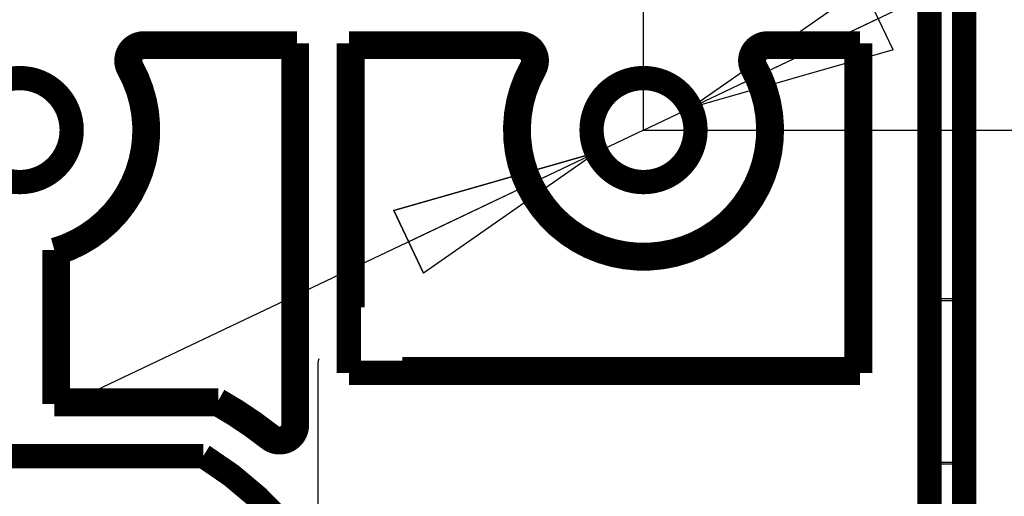
# Model space of a CAD drawing. Extents: x -35 to 208, y 7 to 282.
# Drawn here: x 120 to 148, y 106 to 120 of the extents above; entities that cross this region are included whole.
import ezdxf

# ---------------------------------------------------------------- set-up
doc = ezdxf.new("R2010")
doc.units = 0
doc.layers.get('0').update_dxf_attribs({"linetype": 'CONTINUOUS'})
doc.layers.add('2', color=7, linetype='CONTINUOUS')
doc.styles.get("Standard").update_dxf_attribs({"font": 'monotxt.shx'})
doc.dimstyles.new('DSTYLE1', dxfattribs={"dimtxt": 6, "dimasz": 6, "dimexe": 3, "dimexo": 0, "dimgap": 2, "dimtad": 1, "dimdec": 1, "dimrnd": 0.1, "dimzin": 3, "dimcen": 0.09, "dimazin": 3, "dimtp": 1, "dimtm": 1, "dimtfac": 1, "dimtdec": 4, "dimtofl": 0, "dimtmove": 0, "dimatfit": 3, "dimtolj": 1, "dimtzin": 0})
doc.dimstyles.new('DSTYLE2', dxfattribs={"dimtxt": 6, "dimasz": 6, "dimexe": 3, "dimexo": 2, "dimgap": 2, "dimtad": 1, "dimdec": 0, "dimzin": 3, "dimcen": 0.09, "dimazin": 3, "dimtp": 1, "dimtm": 1, "dimtfac": 1, "dimtdec": 4, "dimtmove": 0, "dimatfit": 3, "dimtolj": 1, "dimtzin": 0})

# ---------------------------------------------------------------- blocks, each defined once
blk = doc.blocks.new('_AH1')
at = {"color": 0, "linetype": 'CONTINUOUS'}
for p, q in [((-1, 0.166667), (0, 0)), ((-1, 0.166667), (-1, -0.166667)), ((0, 0), (-1, -0.166667)), ((0, 0), (-1, 0))]:
    blk.add_line(p, q, dxfattribs=at)
blk = doc.blocks.new('*D6759')
at = {"layer": '2', "color": 1, "linetype": 'CONTINUOUS'}
for p, q in [((101.58403, 116.41781), (101.58403, 149.15313)), ((137.58403, 116.41781), (137.58403, 149.15313)), ((101.58403, 143.15313), (119.58403, 143.15313)), ((137.58403, 143.15313), (119.58403, 143.15313))]:
    blk.add_line(p, q, dxfattribs=at)
at = {"layer": '2', "color": 1, "xscale": 6, "yscale": 6, "zscale": 6, "rotation": 180}
blk.add_blockref('_AH1', (101.58403, 143.15313), dxfattribs=at)
at = {"layer": '2', "color": 1, "xscale": 6, "yscale": 6, "zscale": 6}
blk.add_blockref('_AH1', (137.58403, 143.15313), dxfattribs=at)
at = {"layer": '2', "color": 1, "linetype": 'CONTINUOUS'}
blk.add_text('36,0', height=6, rotation=360, dxfattribs=at).set_placement((107.58403, 147.15513))
blk = doc.blocks.new('*D6760')
at = {"layer": '2', "color": 1, "linetype": 'CONTINUOUS'}
for p, q in [((137.58403, 116.41781), (167.99087, 116.41781)), ((161.99087, 116.41781), (161.99087, 98.417806)), ((161.99087, 80.417806), (161.99087, 98.417806)), ((137.58403, 80.417806), (167.99087, 80.417806))]:
    blk.add_line(p, q, dxfattribs=at)
at = {"layer": '2', "color": 1, "xscale": 6, "yscale": 6, "zscale": 6}
for p, rotation in [((161.99087, 116.41781), 90), ((161.99087, 80.417806), 270)]:
    blk.add_blockref('_AH1', p, dxfattribs=dict(at, rotation=rotation))
at = {"layer": '2', "color": 1, "linetype": 'CONTINUOUS'}
blk.add_text('36,0', height=6, rotation=90, dxfattribs=at).set_placement((157.98887, 86.417806))
blk = doc.blocks.new('*D6761')
at = {"layer": '2', "color": 1, "linetype": 'CONTINUOUS'}
for p, q in [((137.58403, 116.41781), (173.64094, 133.55963)), ((137.58403, 116.41781), (121.77918, 108.90402)), ((136.22933, 115.77377), (130.38116, 114.10075)), ((136.22933, 115.77377), (131.23988, 112.29448)), ((131.23988, 112.29448), (130.38116, 114.10075))]:
    blk.add_line(p, q, dxfattribs=at)
at = {"layer": '2', "color": 1, "xscale": 6, "yscale": 6, "zscale": 6}
for p, rotation in [((138.93873, 117.06184), 205.42689), ((136.22933, 115.77377), 25.426891)]:
    blk.add_blockref('_AH1', p, dxfattribs=dict(at, rotation=rotation))
at = {"layer": '2', "color": 1, "linetype": 'CONTINUOUS'}
blk.add_text('%%c3', height=6, rotation=25.426891, dxfattribs=at).set_placement((157.4725, 130.30423))

msp = doc.modelspace()

# ---------------------------------------------------------------- linework, layer by layer
at = {"layer": '2', "color": 7, "linetype": 'CONTINUOUS'}
for p, q in [((145.9341, 111.55193), (145.93423, 120.95937)), ((146.53409, 120.97799), (146.53409, 111.55193)), ((146.53409, 111.55193), (145.9341, 111.55193)), ((145.9341, 111.55193), (145.9341, 111.48996)), ((145.9341, 111.48996), (145.9341, 106.83684)), ((146.53409, 111.48996), (145.9341, 111.48996)), ((146.53409, 111.48996), (146.53409, 111.55193)), ((146.53409, 106.83684), (146.53409, 111.48996)), ((145.9341, 106.83684), (145.9341, 106.78549)), ((146.53409, 106.83684), (145.9341, 106.83684)), ((146.53409, 106.78549), (146.53409, 106.83684)), ((145.83408, 106.78549), (145.9341, 106.78549)), ((145.9341, 106.78549), (145.9341, 90.088158)), ((146.53409, 106.78549), (145.9341, 106.78549)), ((146.53409, 90.088158), (146.53409, 106.78549)), ((146.53409, 106.78549), (146.83409, 106.78549))]:
    msp.add_line(p, q, dxfattribs=at)
at = {"layer": '2', "color": 251, "linetype": 'CONTINUOUS'}
for p, q in [((122.72665, 118.1739), (122.81809, 118.22499)), ((134.4414, 118.1739), (134.34998, 118.22499)), ((140.72665, 118.1739), (140.81809, 118.22499)), ((126.77412, 107.5207), (126.83903, 107.60289))]:
    msp.add_line(p, q, dxfattribs=at)
at = {"layer": '2', "color": 18, "linetype": 'CONTINUOUS'}
msp.add_line((128.18403, 109.5871), (128.18403, 98.803371), dxfattribs=at)
at = {"layer": '2', "color": 40, "linetype": 'CONTINUOUS', "const_width": 0.7}
for points in [[(146.83409, 120.94613), (146.83409, 111.58662)], [(145.83403, 76.417806), (145.83403, 120.25372)], [(123.16312, 118.91781), (127.58402, 118.91781)], [(123.16312, 118.91781), (123.16312, 118.81308)], [(123.16312, 118.81308), (127.4793, 118.81308)], [(127.4793, 118.81308), (127.58402, 118.91781)], [(127.4793, 107.91306), (127.4793, 118.81308)], [(127.58402, 118.91781), (127.58402, 107.91306)], [(129.08403, 118.91781), (134.00493, 118.91781)], [(129.08403, 118.91781), (129.18877, 118.81308)], [(129.08403, 109.4178), (129.08403, 118.91781)], [(129.18877, 118.81308), (129.18876, 111.30913)], [(134.00493, 118.81308), (129.18877, 118.81308)], [(134.00493, 118.91781), (134.00493, 118.81308)], [(141.16312, 118.91781), (143.83403, 118.91781)], [(141.16312, 118.91781), (141.16312, 118.81308)], [(141.16312, 118.81308), (143.7293, 118.81308)], [(143.7293, 118.81308), (143.83403, 118.91781)], [(143.7293, 109.52254), (143.7293, 118.81308)], [(143.83403, 118.91781), (143.83403, 109.4178)], [(120.58402, 108.5178), (120.58402, 112.95948)], [(120.68876, 108.62254), (120.68876, 112.88162)], [(146.83409, 111.58662), (146.83409, 106.99091)], [(129.08403, 109.4178), (129.13647, 109.46991)], [(143.83403, 109.4178), (129.08403, 109.4178)], [(130.62355, 109.52254), (143.7293, 109.52254)], [(143.7293, 109.52254), (143.83403, 109.4178)], [(120.68876, 108.62254), (120.58402, 108.5178)], [(125.28929, 108.5178), (120.58402, 108.5178)], [(125.31676, 108.62254), (120.68876, 108.62254)], [(125.31676, 108.62254), (125.28929, 108.5178)], [(127.58402, 107.91306), (127.4793, 107.91306)], [(114.2878, 107.01781), (124.88025, 107.01781)], [(146.83409, 106.99091), (146.83409, 106.78549)], [(146.83409, 106.78549), (146.83409, 90.088156)]]:
    msp.add_lwpolyline(points, dxfattribs=at)
for points in [[(123.16313, 118.91781, 0.57268457), (122.72666, 118.1739)], [(123.16313, 118.81308, 0.57268457), (122.81808, 118.22499)], [(134.4414, 118.1739, 0.57268457), (134.00492, 118.91781)], [(134.34997, 118.22499, 0.57268457), (134.00492, 118.81308)], [(141.16313, 118.91781, 0.57268457), (140.72666, 118.1739)], [(141.16313, 118.81308, 0.57268457), (140.81808, 118.22499)], [(120.58403, 112.95948, 0.48271275), (122.72666, 118.1739)], [(120.68876, 112.88162, 0.47615744), (122.81808, 118.22499)], [(134.34997, 118.22499, 1.7043362), (140.81808, 118.22499)], [(134.4414, 118.1739, 1.7043362), (140.72666, 118.1739)], [(121.08403, 116.41781, 1), (118.08403, 116.41781, 1), (121.08403, 116.41781)], [(139.08403, 116.41781, 1), (136.08403, 116.41781, 1), (139.08403, 116.41781)], [(120.58402, 112.95948), (120.58748, 112.95688, 0.000089082), (120.59093, 112.95429, 0.000088998), (120.59439, 112.95169, 0.000088911), (120.59785, 112.9491, 0.000088827), (120.60132, 112.9465, 0.000088741), (120.60478, 112.94391, 0.000088658), (120.60825, 112.94131, 0.00008857), (120.61172, 112.93872, 0.000088484), (120.6152, 112.93612, 0.000088402), (120.61868, 112.93353, 0.000088332), (120.62216, 112.93093, 0.000088228), (120.62564, 112.92834, 0.0000881), (120.62912, 112.92574, 0.000088077), (120.63261, 112.92315, 0.000088151), (120.6361, 112.92055, 0.000087846), (120.63959, 112.91796, 0.000087228), (120.64309, 112.91536, 0.000087899), (120.64659, 112.91277, 0.000089595), (120.65009, 112.91017, 0.000086963), (120.65359, 112.90758, 0.00008113), (120.65707, 112.905, 0.000089458), (120.6606, 112.90239, 0.000106517), (120.66422, 112.89971, 0.000080768), (120.66763, 112.89719, 0.000027721), (120.6707, 112.89492, 0.000113788), (120.67466, 112.892, 0.000195429), (120.68076, 112.88751, 0.000095402), (120.68876, 112.88162, 0.00005052)], [(126.77411, 107.5207, 0.038603791), (125.28929, 108.51781)], [(126.83902, 107.60289, 0.039194035), (125.31676, 108.62254)], [(126.77411, 107.5207, 0.62671566), (127.58403, 107.91307)], [(126.83902, 107.60289, 0.62671566), (127.4793, 107.91307)], [(121.08403, 88.429813, 0.69912022), (124.88025, 107.01781)]]:
    msp.add_lwpolyline(points, format="xyb", dxfattribs=at)
at = {"layer": '2', "color": 7, "linetype": 'CONTINUOUS'}
for points in [[(145.83409, 111.5413), (145.8342, 111.53885, 0.024892013), (145.83455, 111.53637, 0.023328259), (145.83515, 111.53386, 0.022395076), (145.836, 111.53132, 0.022507614), (145.83712, 111.52877, 0.021823222), (145.83851, 111.52621, 0.020865176), (145.84018, 111.52367, 0.019667635), (145.84213, 111.52114, 0.018636063), (145.84436, 111.51864, 0.017406143), (145.84687, 111.51619, 0.01631873), (145.84966, 111.51379, 0.01516064), (145.85272, 111.51146, 0.014169659), (145.85604, 111.50921, 0.013183989), (145.8596, 111.50705, 0.01235233), (145.86339, 111.50499, 0.011511621), (145.8674, 111.50305, 0.010760847), (145.87161, 111.50122, 0.010177409), (145.87599, 111.49952, 0.00974989), (145.88054, 111.49795, 0.009015953), (145.8852, 111.49652, 0.008110115), (145.88994, 111.49523, 0.008374212), (145.89484, 111.49408, 0.009248335), (145.89991, 111.49308, 0.007021615), (145.90472, 111.49222, 0.003004484), (145.9091, 111.49153, 0.008883282), (145.91466, 111.49094, 0.014340213), (145.92311, 111.49041, 0.007198187), (145.9341, 111.48996, 0.003933534)], [(145.9341, 111.55193), (145.92945, 111.55192, 0.001323393), (145.92475, 111.55188, 0.001263277), (145.91998, 111.55182, 0.001256103), (145.91516, 111.55173, 0.001325476), (145.91032, 111.55162, 0.001376577), (145.90546, 111.55148, 0.001426706), (145.90063, 111.55131, 0.001482425), (145.89582, 111.55112, 0.001559799), (145.89106, 111.55089, 0.001642362), (145.88638, 111.55064, 0.001742345), (145.8818, 111.55036, 0.001855901), (145.87734, 111.55005, 0.001991081), (145.87302, 111.54972, 0.00215298), (145.86885, 111.54936, 0.00234459), (145.86487, 111.54897, 0.002571693), (145.86109, 111.54857, 0.002826942), (145.85752, 111.54814, 0.003188149), (145.85418, 111.54769, 0.003653667), (145.85108, 111.54723, 0.004108496), (145.84824, 111.54675, 0.004463853), (145.84565, 111.54627, 0.00568096), (145.84332, 111.54577, 0.008042883), (145.84126, 111.54524, 0.008073779), (145.83948, 111.54475, 0.004057824), (145.83801, 111.5443, 0.014556717), (145.8367, 111.54372, 0.042823403), (145.83541, 111.54284, 0.041514079), (145.83416, 111.54169, 0.032536204)], [(145.83408, 106.8882), (145.8342, 106.88576, 0.024893622), (145.83455, 106.88328, 0.023329611), (145.83515, 106.88076, 0.022396616), (145.83599, 106.87822, 0.022509834), (145.83711, 106.87567, 0.021825765), (145.8385, 106.87311, 0.020867893), (145.84017, 106.87057, 0.019670363), (145.84212, 106.86804, 0.018638823), (145.84435, 106.86554, 0.017408777), (145.84686, 106.86309, 0.016321266), (145.84965, 106.86069, 0.015162986), (145.85271, 106.85836, 0.014171869), (145.85603, 106.85611, 0.013186015), (145.85959, 106.85395, 0.012354227), (145.86338, 106.85189, 0.01151336), (145.86739, 106.84994, 0.010762472), (145.8716, 106.84811, 0.010178927), (145.87598, 106.8464, 0.009751344), (145.88053, 106.84484, 0.0090173), (145.88519, 106.8434, 0.008111347), (145.88993, 106.84211, 0.008375478), (145.89483, 106.84097, 0.009249731), (145.8999, 106.83996, 0.007022734), (145.90471, 106.83911, 0.003005048), (145.90909, 106.83841, 0.008884677), (145.91466, 106.83782, 0.014342589), (145.92311, 106.83729, 0.007199522), (145.9341, 106.83684, 0.003934303)], [(146.53409, 106.83684), (146.54331, 106.83691, 0.004011665), (146.55256, 106.83713, 0.003960074), (146.56184, 106.8375, 0.003951336), (146.57114, 106.83802, 0.004016438), (146.58044, 106.83869, 0.00406356), (146.58974, 106.83951, 0.004103542), (146.599, 106.84049, 0.004147383), (146.60823, 106.84162, 0.004205365), (146.61741, 106.8429, 0.004264147), (146.62652, 106.84434, 0.00432845), (146.63554, 106.84592, 0.004398101), (146.64447, 106.84765, 0.004473105), (146.65329, 106.84953, 0.004556114), (146.66199, 106.85155, 0.004641751), (146.67055, 106.85371, 0.004738739), (146.67896, 106.856, 0.004835978), (146.68722, 106.85843, 0.00494864), (146.6953, 106.86098, 0.005059393), (146.70319, 106.86365, 0.005187583), (146.7109, 106.86645, 0.005309255), (146.7184, 106.86935, 0.005459209), (146.72569, 106.87236, 0.005605378), (146.73276, 106.87547, 0.005760584), (146.73961, 106.87868, 0.005889347), (146.74622, 106.88197, 0.006127898), (146.75264, 106.88537, 0.006348618), (146.75887, 106.88888, 0.006564349), (146.76493, 106.89251, 0.006888063), (146.77079, 106.89626, 0.007215072), (146.77645, 106.90011, 0.007542425), (146.78189, 106.90407, 0.007892178), (146.7871, 106.90812, 0.008266896), (146.79207, 106.91227, 0.008674179), (146.79679, 106.91651, 0.00910391), (146.80126, 106.92083, 0.009526315), (146.80546, 106.92523, 0.009918422), (146.80939, 106.92969, 0.010476746), (146.81305, 106.93422, 0.011164966), (146.81641, 106.93882, 0.01137354), (146.8195, 106.94345, 0.011092513), (146.82228, 106.94809, 0.012653398), (146.82479, 106.95284, 0.015587778), (146.82699, 106.95772, 0.012472825), (146.82889, 106.96233, 0.00474293), (146.83045, 106.96652, 0.017881028), (146.8318, 106.97188, 0.032090982), (146.83301, 106.98013, 0.016385997), (146.83409, 106.99091, 0.008841955)]]:
    msp.add_lwpolyline(points, format="xyb", dxfattribs=at)
at = {"layer": '2', "color": 18, "linetype": 'CONTINUOUS'}
msp.add_arc((129.18403, 109.58711), 1, 166.66416, 180, dxfattribs=at)
at = {"layer": '2', "color": 7, "linetype": 'CONTINUOUS'}
for points in [[(146.53409, 111.55193), (146.54874, 111.55193), (146.57786, 111.55218), (146.62034, 111.55327), (146.66008, 111.55501), (146.69684, 111.55734), (146.73083, 111.56027), (146.76092, 111.56373), (146.78663, 111.56767), (146.80734, 111.57201), (146.82255, 111.57666), (146.83188, 111.5815), (146.83409, 111.58489), (146.83409, 111.58662)], [(146.53409, 111.48996), (146.54874, 111.48996), (146.57786, 111.49065), (146.62034, 111.49369), (146.66008, 111.49855), (146.69684, 111.50504), (146.73083, 111.51322), (146.76092, 111.52286), (146.78663, 111.53383), (146.80734, 111.54591), (146.82255, 111.55889), (146.83188, 111.57238), (146.83409, 111.58184), (146.83409, 111.58662)]]:
    msp.add_open_spline(points, degree=3, knots=[0, 0, 0, 0, 0.090909091, 0.18181818, 0.27272727, 0.36363636, 0.45454545, 0.54545455, 0.63636364, 0.72727273, 0.81818182, 0.90909091, 1, 1, 1, 1], dxfattribs=at)

# ---------------------------------------------------------------- dimensions: what is measured, and where the dimension line sits
at = {"layer": '2', "color": 1, "linetype": 'CONTINUOUS'}
for base, p2, angle, picture, middle in [((101.58403, 143.15313), (101.58403, 116.41781), 180, '*D6759', (119.58403, 150.15513)), ((161.99087, 80.417806), (137.58403, 80.417806), 270, '*D6760', (154.98887, 98.417806))]:
    dim = msp.add_linear_dim(base=base, p1=(137.58403, 116.41781), p2=p2, angle=angle, dimstyle='DSTYLE1', override={"dimblk": '_AH1', "dimsah": 0}, dxfattribs=at)
    dim.commit()
    dim.dimension.update_dxf_attribs({"geometry": picture, "text_midpoint": middle, "dimtype": 129})
dim = msp.add_diameter_dim_2p(p1=(136.22933, 115.77377), p2=(138.93873, 117.06184), dimstyle='DSTYLE2', override={"dimblk1": '_AH1', "dimblk2": '_AH1', "dimsah": 1}, dxfattribs=at)
dim.commit()
dim.dimension.update_dxf_attribs({"geometry": '*D6761', "text_midpoint": (164.6096, 129.26604)})

doc.saveas('drawing.dxf')
